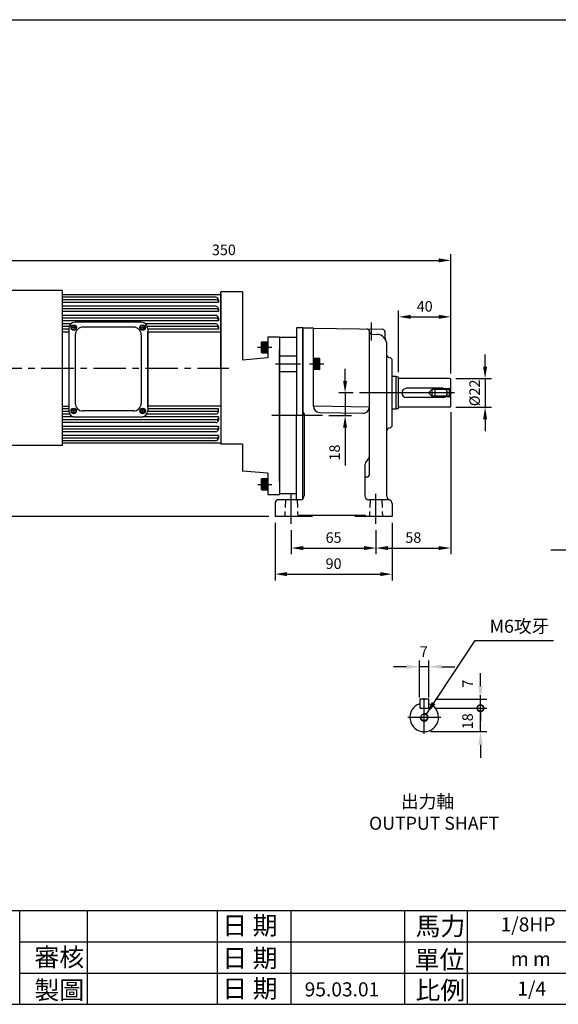
# Model space of a CAD drawing. Extents: x 958 to 2256, y 36 to 803.
# Drawn here: x 1490 to 1904, y 42 to 798 of the extents above; entities that cross this region are included whole.
import ezdxf

# ---------------------------------------------------------------- set-up
doc = ezdxf.new("R2010")
doc.units = 0
doc.header["$LTSCALE"] = 20
doc.header["$MEASUREMENT"] = 0
doc.header["$PDSIZE"] = 10
for name, pattern in [('CENTER', [2, 1.25, -0.25, 0.25, -0.25]), ('CENTERX2', [101.6, 63.5, -12.7, 12.7, -12.7]), ('HIDDEN', [0.45, 0.3, -0.15])]:
    doc.linetypes.add(name, pattern=pattern)
doc.layers.get('0').update_dxf_attribs({"linetype": 'CONTINUOUS'})
doc.layers.get('DEFPOINTS').update_dxf_attribs({"linetype": 'CONTINUOUS'})
for name, color, linetype in [('BORDER', 5, 'CONTINUOUS'), ('CENTER', 2, 'CENTER'), ('DIM', 3, 'CONTINUOUS'), ('HACHURE', 1, 'CONTINUOUS'), ('HATCH', 2, 'CONTINUOUS'), ('HIDDEN', 4, 'HIDDEN'), ('MAIN', 7, 'CONTINUOUS')]:
    doc.layers.add(name, color=color, linetype=linetype)
doc.styles.add('CHINA', font='ROMANC', dxfattribs={"height": 8.1, "bigfont": 'CHINA'})
doc.dimstyles.new('CHINA', dxfattribs={"dimscale": 4, "dimtxt": 2.7, "dimasz": 2.3, "dimexe": 1.2, "dimexo": 1.2, "dimgap": 1, "dimtad": 1, "dimdec": 0, "dimlfac": -1, "dimzin": 9, "dimdsep": 46, "dimtxsty": 'CHINA', "dimcen": 0, "dimclrd": 256, "dimclre": 256, "dimclrt": 256, "dimadec": 0, "dimazin": 2, "dimtfac": 1, "dimtdec": 0, "dimtmove": 0, "dimatfit": 3, "dimfxl": 0, "dimtolj": 1, "dimtzin": 9, "dimarcsym": 0})
doc.dimstyles.new('ISO-25', dxfattribs={"dimscale": 4, "dimtxt": 2.5, "dimasz": 2.5, "dimexe": 1.2, "dimexo": 1.2, "dimgap": 1.2, "dimtad": 1, "dimdsep": 46, "dimtxsty": 'CHINA', "dimcen": 0.5, "dimadec": 0, "dimazin": 0, "dimtfac": 1, "dimtmove": 0, "dimatfit": 3, "dimfxl": 0, "dimarcsym": 0})

# ---------------------------------------------------------------- blocks, each defined once
blk = doc.blocks.new('_DotSmall')
at = {"layer": 'DIM', "color": 0, "const_width": 0.5}
blk.add_lwpolyline([(-0.0625, 0, 1), (0.0625, 0, 1)], format="xyb", close=True, dxfattribs=at)
blk = doc.blocks.new('*D12')
at = {"layer": 'DEFPOINTS', "color": 0}
for p in [(1804.11, 276.84), (1843.83, 276.84), (1804.11, 269.84)]:
    blk.add_point(p, dxfattribs=at)
at = {"layer": 'DIM', "color": 0, "lineweight": -2}
for p, q in [((1843.83, 286.84), (1843.83, 296.84)), ((1808.91, 276.84), (1848.63, 276.84)), ((1843.83, 269.84), (1843.83, 276.84)), ((1808.91, 269.84), (1848.63, 269.84)), ((1843.83, 269.84), (1843.83, 259.84))]:
    blk.add_line(p, q, dxfattribs=at)
at = {"layer": 'DIM', "color": 0}
blk.add_solid([(1842.16, 286.84), (1845.5, 286.84), (1843.83, 276.84)], dxfattribs=at)
at = {"layer": 'DIM', "color": 0, "lineweight": -2, "xscale": 10, "yscale": 10, "zscale": 10, "rotation": 90}
blk.add_blockref('_DotSmall', (1843.83, 269.84), dxfattribs=at)
at = {"layer": 'DIM', "color": 0, "insert": (1835.03, 288.73), "char_height": 8.1, "attachment_point": 5, "rotation": 90, "style": 'CHINA'}
blk.add_mtext('7', dxfattribs=at)
blk = doc.blocks.new('*D13')
at = {"layer": 'DEFPOINTS', "color": 0}
for p in [(1797.11, 301.71), (1797.11, 273.27), (1804.11, 273.27)]:
    blk.add_point(p, dxfattribs=at)
at = {"layer": 'DIM', "color": 0, "lineweight": -2}
for p, q in [((1797.11, 278.07), (1797.11, 306.51)), ((1804.11, 278.07), (1804.11, 306.51)), ((1787.11, 301.71), (1777.11, 301.71)), ((1804.11, 301.71), (1797.11, 301.71)), ((1814.11, 301.71), (1824.11, 301.71))]:
    blk.add_line(p, q, dxfattribs=at)
at = {"layer": 'DIM', "color": 0}
for points in [[(1787.11, 303.37), (1787.11, 300.04), (1797.11, 301.71)], [(1814.11, 303.37), (1814.11, 300.04), (1804.11, 301.71)]]:
    blk.add_solid(points, dxfattribs=at)
at = {"layer": 'DIM', "color": 0, "insert": (1800.27, 312.24), "char_height": 8.1, "attachment_point": 5, "style": 'CHINA'}
blk.add_mtext('7', dxfattribs=at)
blk = doc.blocks.new('*D14')
at = {"layer": 'DEFPOINTS', "color": 0}
for p in [(1804.11, 269.84), (1843.83, 269.84), (1800.61, 251.84)]:
    blk.add_point(p, dxfattribs=at)
at = {"layer": 'DIM', "color": 0, "lineweight": -2}
for p, q in [((1843.83, 269.84), (1843.83, 279.84)), ((1808.91, 269.84), (1848.63, 269.84)), ((1843.83, 251.84), (1843.83, 269.84)), ((1805.41, 251.84), (1848.63, 251.84)), ((1843.83, 241.84), (1843.83, 231.84))]:
    blk.add_line(p, q, dxfattribs=at)
at = {"layer": 'DIM', "color": 0}
blk.add_solid([(1842.16, 241.84), (1845.5, 241.84), (1843.83, 251.84)], dxfattribs=at)
at = {"layer": 'DIM', "color": 0, "lineweight": -2, "xscale": 10, "yscale": 10, "zscale": 10, "rotation": 270}
blk.add_blockref('_DotSmall', (1843.83, 269.84), dxfattribs=at)
at = {"layer": 'DIM', "color": 0, "insert": (1834.98, 259.84), "char_height": 8.1, "attachment_point": 5, "rotation": 90, "style": 'CHINA'}
blk.add_mtext('18', dxfattribs=at)
blk = doc.blocks.new('*D16')
at = {"layer": 'DEFPOINTS', "color": 0}
for p in [(1819.98, 522.96), (1819.98, 500.96), (1847.38, 500.96)]:
    blk.add_point(p, dxfattribs=at)
at = {"layer": 'DIM', "lineweight": -2}
for p, q in [((1847.38, 532.16), (1847.38, 541.36)), ((1824.78, 522.96), (1852.18, 522.96)), ((1847.38, 522.96), (1847.38, 500.96)), ((1824.78, 500.96), (1852.18, 500.96)), ((1847.38, 491.76), (1847.38, 482.56))]:
    blk.add_line(p, q, dxfattribs=at)
at = {"layer": 'DIM'}
for points in [[(1845.85, 532.16), (1848.92, 532.16), (1847.38, 522.96)], [(1845.85, 491.76), (1848.92, 491.76), (1847.38, 500.96)]]:
    blk.add_solid(points, dxfattribs=at)
at = {"layer": 'DIM', "insert": (1839.33, 511.96), "char_height": 8.1, "attachment_point": 5, "rotation": 90, "style": 'CHINA'}
blk.add_mtext('\\A1;%%c22', dxfattribs=at)
blk = doc.blocks.new('*D17')
at = {"layer": 'DEFPOINTS', "color": 0}
for p in [(1698.48, 411.42), (1763.48, 411.42), (1763.48, 392.81)]:
    blk.add_point(p, dxfattribs=at)
at = {"layer": 'DIM', "lineweight": -2}
for p, q in [((1698.48, 406.62), (1698.48, 388.01)), ((1763.48, 406.62), (1763.48, 388.01)), ((1707.68, 392.81), (1754.28, 392.81))]:
    blk.add_line(p, q, dxfattribs=at)
at = {"layer": 'DIM'}
for points in [[(1707.68, 394.34), (1707.68, 391.27), (1698.48, 392.81)], [(1754.28, 394.34), (1754.28, 391.27), (1763.48, 392.81)]]:
    blk.add_solid(points, dxfattribs=at)
at = {"layer": 'DIM', "insert": (1730.98, 400.86), "char_height": 8.1, "attachment_point": 5, "style": 'CHINA'}
blk.add_mtext('\\A1;65', dxfattribs=at)
blk = doc.blocks.new('*D18')
at = {"layer": 'DEFPOINTS', "color": 0}
for p in [(1685.98, 416.96), (1775.98, 416.96), (1775.98, 372.79)]:
    blk.add_point(p, dxfattribs=at)
at = {"layer": 'DIM', "lineweight": -2}
for p, q in [((1685.98, 412.16), (1685.98, 367.99)), ((1775.98, 412.16), (1775.98, 367.99)), ((1695.18, 372.79), (1766.78, 372.79))]:
    blk.add_line(p, q, dxfattribs=at)
at = {"layer": 'DIM'}
for points in [[(1695.18, 374.32), (1695.18, 371.25), (1685.98, 372.79)], [(1766.78, 374.32), (1766.78, 371.25), (1775.98, 372.79)]]:
    blk.add_solid(points, dxfattribs=at)
at = {"layer": 'DIM', "insert": (1730.98, 380.84), "char_height": 8.1, "attachment_point": 5, "style": 'CHINA'}
blk.add_mtext('\\A1;90', dxfattribs=at)
blk = doc.blocks.new('*D19')
at = {"layer": 'DEFPOINTS', "color": 0}
for p in [(1820.98, 501.96), (1763.48, 411.42), (1820.98, 392.81)]:
    blk.add_point(p, dxfattribs=at)
at = {"layer": 'DIM', "lineweight": -2}
for p, q in [((1820.98, 497.16), (1820.98, 388.01)), ((1763.48, 406.62), (1763.48, 388.01)), ((1772.68, 392.81), (1811.78, 392.81))]:
    blk.add_line(p, q, dxfattribs=at)
at = {"layer": 'DIM'}
for points in [[(1772.68, 394.34), (1772.68, 391.27), (1763.48, 392.81)], [(1811.78, 394.34), (1811.78, 391.27), (1820.98, 392.81)]]:
    blk.add_solid(points, dxfattribs=at)
at = {"layer": 'DIM', "insert": (1792.23, 400.86), "char_height": 8.1, "attachment_point": 5, "style": 'CHINA'}
blk.add_mtext('\\A1;58', dxfattribs=at)
blk = doc.blocks.new('*D20')
at = {"layer": 'DEFPOINTS', "color": 0}
for p in [(1750.83, 511.96), (1722.48, 494.53), (1739.83, 494.53)]:
    blk.add_point(p, dxfattribs=at)
at = {"layer": 'DIM', "lineweight": -2}
for p, q in [((1739.83, 521.16), (1739.83, 530.36)), ((1746.03, 511.96), (1735.03, 511.96)), ((1739.83, 511.96), (1739.83, 494.53)), ((1727.28, 494.53), (1744.63, 494.53)), ((1739.83, 485.33), (1739.83, 456.17))]:
    blk.add_line(p, q, dxfattribs=at)
at = {"layer": 'DIM'}
for points in [[(1738.29, 521.16), (1741.36, 521.16), (1739.83, 511.96)], [(1738.29, 485.33), (1741.36, 485.33), (1739.83, 494.53)]]:
    blk.add_solid(points, dxfattribs=at)
at = {"layer": 'DIM', "insert": (1731.78, 466.15), "char_height": 8.1, "attachment_point": 5, "rotation": 90, "style": 'CHINA'}
blk.add_mtext('\\A1;18', dxfattribs=at)
blk = doc.blocks.new('*D21')
at = {"layer": 'DEFPOINTS', "color": 0}
for p in [(1820.98, 570.34), (1780.98, 522.96), (1820.98, 521.96)]:
    blk.add_point(p, dxfattribs=at)
at = {"layer": 'DIM', "lineweight": -2}
for p, q in [((1780.98, 527.76), (1780.98, 575.14)), ((1820.98, 526.76), (1820.98, 575.14)), ((1790.18, 570.34), (1811.78, 570.34))]:
    blk.add_line(p, q, dxfattribs=at)
at = {"layer": 'DIM'}
for points in [[(1790.18, 571.87), (1790.18, 568.8), (1780.98, 570.34)], [(1811.78, 571.87), (1811.78, 568.8), (1820.98, 570.34)]]:
    blk.add_solid(points, dxfattribs=at)
at = {"layer": 'DIM', "insert": (1800.98, 578.39), "char_height": 8.1, "attachment_point": 5, "style": 'CHINA'}
blk.add_mtext('\\A1;40', dxfattribs=at)
blk = doc.blocks.new('*D22')
at = {"layer": 'DEFPOINTS', "color": 0}
for p in [(1820.98, 613.71), (1472.43, 574.28), (1820.98, 521.96)]:
    blk.add_point(p, dxfattribs=at)
at = {"layer": 'DIM', "lineweight": -2}
for p, q in [((1472.43, 579.08), (1472.43, 618.51)), ((1481.63, 613.71), (1811.78, 613.71)), ((1820.98, 526.76), (1820.98, 618.51))]:
    blk.add_line(p, q, dxfattribs=at)
at = {"layer": 'DIM'}
for points in [[(1481.63, 615.24), (1481.63, 612.18), (1472.43, 613.71)], [(1811.78, 615.24), (1811.78, 612.18), (1820.98, 613.71)]]:
    blk.add_solid(points, dxfattribs=at)
at = {"layer": 'DIM', "insert": (1646.71, 621.76), "char_height": 8.1, "attachment_point": 5, "style": 'CHINA'}
blk.add_mtext('\\A1;350', dxfattribs=at)
blk = doc.blocks.new('*D28')
at = {"layer": 'DEFPOINTS', "color": 0}
for p in [(1481.91, 590.53), (1433.82, 416.96), (1685.98, 416.96)]:
    blk.add_point(p, dxfattribs=at)
at = {"layer": 'DIM', "lineweight": -2}
for p, q in [((1477.11, 590.53), (1429.02, 590.53)), ((1433.82, 581.33), (1433.82, 426.16)), ((1681.18, 416.96), (1429.02, 416.96))]:
    blk.add_line(p, q, dxfattribs=at)
at = {"layer": 'DIM'}
for points in [[(1432.28, 581.33), (1435.35, 581.33), (1433.82, 590.53)], [(1432.28, 426.16), (1435.35, 426.16), (1433.82, 416.96)]]:
    blk.add_solid(points, dxfattribs=at)
at = {"layer": 'DIM', "insert": (1425.77, 503.74), "char_height": 8.1, "attachment_point": 5, "rotation": 90, "style": 'CHINA'}
blk.add_mtext('\\A1;174', dxfattribs=at)

msp = doc.modelspace()

# ---------------------------------------------------------------- hatches: boundary and pattern name
at = {"layer": 'HATCH'}
h = msp.add_hatch(dxfattribs=at)
h.set_pattern_fill('_USER', color=256, scale=0.5, style=0, pattern_type=0)
h.set_pattern_definition([(180, (3421.1365, 62.098), (-1e-13, 0.5), [])])
h.paths.add_polyline_path([(1680.479, 551.19), (1680.479, 546.94), (1675.779, 546.94), (1675.779, 551.19)])
h.paths.add_polyline_path([(1680.479, 546.94), (1680.479, 542.69), (1675.779, 542.69), (1675.779, 546.94)])
h = msp.add_hatch(dxfattribs=at)
h.set_pattern_fill('_USER', color=256, scale=0.5, style=0, pattern_type=0)
h.set_pattern_definition([(0, (-25.17913, 49.20553), (0, 0.5), [])])
h.paths.add_polyline_path([(1715.479, 538.297), (1715.479, 534.047), (1720.179, 534.047), (1720.179, 538.297)])
h.paths.add_polyline_path([(1715.479, 534.047), (1715.479, 529.797), (1720.179, 529.797), (1720.179, 534.047)])
h = msp.add_hatch(dxfattribs=at)
h.set_pattern_fill('_USER', color=256, scale=0.5, style=0, pattern_type=0)
h.set_pattern_definition([(180, (3421.1365, -42.97475), (-1e-13, 0.5), [])])
h.paths.add_polyline_path([(1680.479, 446.117), (1680.479, 441.867), (1675.779, 441.867), (1675.779, 446.117)])
h.paths.add_polyline_path([(1680.479, 441.867), (1680.479, 437.617), (1675.779, 437.617), (1675.779, 441.867)])

# ---------------------------------------------------------------- linework, layer by layer
for p, q in [((1644.479, 587.275), (1522.479, 587.275)), ((1522.479, 587.275), (1522.479, 473.275)), ((1641.479, 583.379), (1522.479, 583.379)), ((1641.479, 576.379), (1522.479, 576.379)), ((1641.479, 569.379), (1522.479, 569.379)), ((1527.767, 562.83), (1522.479, 562.83)), ((1527.479, 561.156), (1527.479, 498.394)), ((1641.479, 562.83), (1587.954, 562.83)), ((1588.242, 561.156), (1588.242, 498.394)), ((1522.479, 558.721), (1527.479, 558.721)), ((1532.479, 556.475), (1532.479, 504.075)), ((1583.242, 556.475), (1583.242, 504.075)), ((1778.979, 524.455), (1775.979, 524.455)), ((1778.979, 499.455), (1778.979, 524.455)), ((1780.608, 523.969), (1778.979, 524.405)), ((1780.979, 500.425), (1780.979, 523.486)), ((1819.979, 522.955), (1780.979, 522.955)), ((1820.979, 501.955), (1820.979, 521.955)), ((1814.979, 515.455), (1786.979, 515.455)), ((1814.979, 508.455), (1786.979, 508.455)), ((1522.479, 501.829), (1527.479, 501.829)), ((1778.979, 499.455), (1775.979, 499.455)), ((1780.608, 499.942), (1778.979, 499.505)), ((1819.979, 500.955), (1780.979, 500.955)), ((1527.524, 497.72), (1522.479, 497.72)), ((1641.479, 497.72), (1588.197, 497.72)), ((1641.479, 491.171), (1522.479, 491.171)), ((1641.479, 484.171), (1522.479, 484.171)), ((1641.479, 477.171), (1522.479, 477.171)), ((1644.479, 473.275), (1522.479, 473.275))]:
    msp.add_line(p, q)
at = {"color": 7}
for p, q in [((1583.242, 566.156), (1532.479, 566.156)), ((1577.242, 562.475), (1538.479, 562.475)), ((1583.242, 493.394), (1532.479, 493.394)), ((1577.242, 498.075), (1538.479, 498.075))]:
    msp.add_line(p, q, dxfattribs=at)
for points in [[(1588.242, 558.721), (1644.479, 558.721), (1644.479, 501.829), (1588.242, 501.829)], [(1797.115, 269.844), (1804.115, 269.844), (1804.115, 276.844), (1797.115, 276.844)]]:
    msp.add_lwpolyline(points, close=True)
for centre, radius in [((1531.39, 562.106), 2.125), ((1584.331, 562.106), 2.125), ((1531.39, 498.107), 2.125), ((1584.331, 498.107), 2.125), ((1800.615, 262.844), 2.55)]:
    msp.add_circle(centre, radius)
for centre, radius, start, end in [((1641.479, 582.379), 1, 0, 90), ((1641.479, 575.379), 1, 0, 90), ((1641.479, 568.379), 1, 0, 90), ((1532.479, 561.156), 5, 90, 180), ((1538.479, 556.475), 6, 90, 180), ((1577.242, 556.475), 6, 360, 90), ((1583.242, 561.156), 5, 0, 90), ((1641.479, 561.83), 1, 0, 90), ((1780.479, 523.486), 0.5, 0, 75), ((1819.979, 521.955), 1, 0, 90), ((1819.979, 521.955), 1, 0, 90), ((1786.979, 511.955), 3.5, 90, 270), ((1814.979, 511.955), 3.5, 270, 90), ((1538.479, 504.075), 6, 180, 270), ((1577.242, 504.075), 6, 270, 360), ((1780.479, 500.425), 0.5, 285, 0), ((1819.979, 501.955), 1, 270, 0), ((1819.979, 501.955), 1, 270, 0), ((1532.479, 498.394), 5, 180, 270), ((1583.242, 498.394), 5, 270, 0), ((1641.479, 498.72), 1, 270, 0), ((1641.479, 492.171), 1, 270, 0), ((1641.479, 485.171), 1, 270, 0), ((1641.479, 478.171), 1, 270, 0), ((1800.615, 262.844), 11, 108.553005, 71.446995)]:
    msp.add_arc(centre, radius, start, end)
at = {"layer": 'BORDER'}
for p, q in [((1213.837, 798.493), (2249.837, 798.493)), ((1213.837, 114.493), (2249.837, 114.493)), ((1213.837, 42.493), (2249.837, 42.493))]:
    msp.add_line(p, q, dxfattribs=at)
at = {"layer": 'CENTER'}
msp.add_line((1759.979, 565.882), (1759.979, 552.129), dxfattribs=at)
at = {"layer": 'CENTER', "ltscale": 1.2}
for p, q in [((1672.479, 546.94), (1683.479, 546.94)), ((1723.479, 534.047), (1712.479, 534.047))]:
    msp.add_line(p, q, dxfattribs=at)
at = {"layer": 'CENTER', "color": 191}
for p, q in [((1466.434, 531.025), (1650.479, 531.025)), ((1672.761, 441.525), (1683.479, 441.525))]:
    msp.add_line(p, q, dxfattribs=at)
at = {"layer": 'CENTER', "ltscale": 2}
for p, q in [((1705.479, 534.047), (1686.479, 534.047)), ((1707.479, 494.525), (1689.479, 494.525))]:
    msp.add_line(p, q, dxfattribs=at)
at = {"layer": 'CENTER', "linetype": 'CENTERX2', "ltscale": 0.3}
msp.add_line((1823.979, 511.955), (1750.826, 511.955), dxfattribs=at)
at = {"layer": 'CENTER', "linetype": 'CENTERX2', "ltscale": 0.5}
msp.add_line((1722.479, 494.525), (1683.479, 494.525), dxfattribs=at)
at = {"layer": 'CENTER', "ltscale": 1.5}
for p, q in [((1698.479, 411.423), (1698.479, 434.514)), ((1763.479, 411.423), (1763.479, 434.514))]:
    msp.add_line(p, q, dxfattribs=at)
at = {"layer": 'CENTER', "ltscale": 20}
for p, q in [((1800.615, 250.114), (1800.615, 277.673)), ((1788.129, 262.844), (1813.342, 262.844))]:
    msp.add_line(p, q, dxfattribs=at)
at = {"layer": 'DIM'}
for p, q in [((1680.479, 446.117), (1680.479, 437.617)), ((1489.837, 42.493), (1489.837, 114.493)), ((1489.837, 42.493), (1489.837, 114.493)), ((1541.837, 42.493), (1541.837, 114.493)), ((1641.837, 42.493), (1641.837, 114.493)), ((1698.311, 42.493), (1698.311, 114.493)), ((1785.837, 42.493), (1785.837, 114.493)), ((1833.837, 42.493), (1833.837, 114.493)), ((1489.837, 90.493), (2093.837, 90.493)), ((1489.837, 66.493), (1937.837, 66.493))]:
    msp.add_line(p, q, dxfattribs=at)
at = {"layer": 'HACHURE'}
for p, q in [((1640.479, 585.431), (1522.479, 585.431)), ((1642.479, 583.431), (1642.479, 581.327)), ((1642.479, 581.327), (1522.479, 581.327)), ((1640.479, 578.431), (1522.479, 578.431)), ((1642.479, 576.431), (1642.479, 574.327)), ((1642.479, 574.327), (1522.479, 574.327)), ((1640.479, 571.431), (1522.479, 571.431)), ((1642.479, 567.327), (1522.479, 567.327)), ((1642.479, 569.431), (1642.479, 567.327)), ((1529.144, 564.882), (1522.479, 564.882)), ((1527.479, 560.778), (1522.479, 560.778)), ((1533.09, 562.106), (1529.69, 562.106)), ((1531.39, 563.806), (1531.39, 560.406)), ((1582.631, 562.106), (1586.031, 562.106)), ((1584.331, 563.806), (1584.331, 560.406)), ((1640.479, 564.882), (1586.577, 564.882)), ((1642.479, 560.778), (1588.242, 560.778)), ((1642.479, 562.882), (1642.479, 560.778)), ((1806.529, 514.505), (1803.979, 511.955)), ((1806.529, 514.505), (1803.979, 511.955)), ((1820.979, 514.505), (1806.529, 514.505)), ((1820.979, 514.505), (1806.529, 514.505)), ((1806.529, 514.505), (1806.529, 509.405)), ((1806.529, 514.505), (1806.529, 509.405)), ((1806.529, 509.405), (1803.979, 511.955)), ((1806.529, 509.405), (1803.979, 511.955)), ((1820.979, 509.405), (1806.529, 509.405)), ((1820.979, 509.405), (1806.529, 509.405)), ((1527.479, 499.772), (1522.479, 499.772)), ((1531.39, 496.407), (1531.39, 499.807)), ((1584.331, 496.407), (1584.331, 499.807)), ((1642.479, 499.772), (1588.242, 499.772)), ((1642.479, 497.668), (1642.479, 499.772)), ((1528.287, 495.668), (1522.479, 495.668)), ((1531.719, 493.452), (1522.479, 493.452)), ((1533.09, 498.107), (1529.69, 498.107)), ((1582.631, 498.107), (1586.031, 498.107)), ((1642.479, 493.452), (1584.002, 493.452)), ((1640.479, 495.668), (1587.434, 495.668)), ((1642.479, 493.452), (1642.479, 491.119)), ((1640.479, 489.119), (1522.479, 489.119)), ((1642.479, 486.223), (1522.479, 486.223)), ((1642.479, 486.223), (1642.479, 484.119)), ((1640.479, 482.119), (1522.479, 482.119)), ((1642.479, 479.223), (1522.479, 479.223)), ((1642.479, 479.223), (1642.479, 477.119)), ((1640.479, 475.119), (1522.479, 475.119))]:
    msp.add_line(p, q, dxfattribs=at)
for centre in [(1531.39, 562.106), (1584.331, 562.106), (1531.39, 498.107), (1584.331, 498.107)]:
    msp.add_circle(centre, 1.7, dxfattribs=at)
for centre, radius, start, end in [((1640.479, 583.431), 2, 0, 90), ((1640.479, 576.431), 2, 0, 90), ((1640.479, 569.431), 2, 0, 90), ((1640.479, 562.882), 2, 0, 90), ((1640.479, 497.668), 2, 270, 0), ((1640.479, 491.119), 2, 270, 0), ((1640.479, 484.119), 2, 270, 0), ((1640.479, 477.119), 2, 270, 0), ((1800.615, 262.844), 3, 180, 90)]:
    msp.add_arc(centre, radius, start, end, dxfattribs=at)
at = {"layer": 'HIDDEN', "color": 4}
for p, q in [((1819.979, 514.955), (1808.979, 514.955)), ((1819.979, 514.955), (1808.979, 514.955)), ((1820.979, 515.655), (1819.979, 514.955)), ((1820.979, 515.655), (1819.979, 514.955)), ((1819.979, 508.955), (1808.979, 508.955)), ((1819.979, 508.955), (1808.979, 508.955)), ((1820.979, 508.255), (1819.979, 508.955)), ((1820.979, 508.255), (1819.979, 508.955))]:
    msp.add_line(p, q, dxfattribs=at)
at = {"layer": 'HIDDEN'}
for p, q in [((1808.979, 508.955), (1808.979, 514.955)), ((1808.979, 508.955), (1808.979, 514.955)), ((1819.979, 508.955), (1819.979, 514.955)), ((1819.979, 508.955), (1819.979, 514.955)), ((1693.979, 429.955), (1693.479, 416.955)), ((1702.979, 429.955), (1703.479, 416.955)), ((1758.979, 429.955), (1758.479, 416.955)), ((1767.979, 429.955), (1768.479, 416.955))]:
    msp.add_line(p, q, dxfattribs=at)
at = {"layer": 'MAIN'}
for p, q in [((1522.479, 590.525), (1481.91, 590.525)), ((1522.479, 590.525), (1522.479, 471.525)), ((1522.479, 589.775), (1522.479, 471.525)), ((1522.479, 589.275), (1522.479, 488.239)), ((1644.479, 531.025), (1644.479, 589.525)), ((1660.979, 589.525), (1644.479, 589.525)), ((1652.979, 589.525), (1644.479, 589.525)), ((1644.479, 588.025), (1644.479, 472.525)), ((1660.979, 589.525), (1660.979, 537.148)), ((1702.479, 562.025), (1702.479, 494.525)), ((1707.479, 562.025), (1702.479, 562.025)), ((1707.479, 430.719), (1707.479, 562.025)), ((1707.479, 562.025), (1707.479, 494.525)), ((1707.479, 562.025), (1714.479, 562.025)), ((1715.479, 501.869), (1715.479, 561.025)), ((1715.548, 561.705), (1768.514, 560.78)), ((1680.479, 555.025), (1680.479, 538.854)), ((1680.479, 555.025), (1689.479, 555.025)), ((1689.479, 555.025), (1689.479, 434.025)), ((1702.479, 554.525), (1689.479, 554.525)), ((1689.479, 554.025), (1689.479, 434.323)), ((1758.479, 449.238), (1758.479, 558.99)), ((1760.444, 556.921), (1764.118, 556.857)), ((1770.479, 558.78), (1770.479, 554.126)), ((1675.779, 551.19), (1675.479, 551.017)), ((1675.479, 542.863), (1675.479, 551.017)), ((1675.779, 542.69), (1675.779, 551.19)), ((1689.479, 545.025), (1689.479, 494.525)), ((1689.479, 444.025), (1689.479, 545.025)), ((1771.979, 432.612), (1771.979, 548.859)), ((1680.479, 538.854), (1660.979, 537.148)), ((1675.779, 542.69), (1675.479, 542.863)), ((1720.179, 529.797), (1720.179, 538.297)), ((1720.179, 538.297), (1720.479, 538.124)), ((1720.479, 529.97), (1720.479, 538.124)), ((1774.464, 538.834), (1773.494, 539.077)), ((1775.979, 487.017), (1775.979, 536.894)), ((1720.179, 529.797), (1720.479, 529.97)), ((1715.865, 501.949), (1758.478, 501.205)), ((1689.479, 444.025), (1689.479, 494.525)), ((1702.479, 429.955), (1702.479, 494.525)), ((1707.479, 430.719), (1707.479, 494.525)), ((1708.479, 495.955), (1708.479, 432.955)), ((1720.391, 496.87), (1753.391, 496.293)), ((1774.464, 485.077), (1773.494, 484.834)), ((1522.479, 471.525), (1481.91, 471.525)), ((1660.979, 472.525), (1644.479, 472.525)), ((1660.979, 472.525), (1660.979, 451.902)), ((1754.979, 456.428), (1754.979, 432.955)), ((1680.479, 450.196), (1660.979, 451.902)), ((1675.779, 446.117), (1675.479, 445.944)), ((1675.779, 437.617), (1675.779, 446.117)), ((1680.479, 450.196), (1680.479, 434.025)), ((1756.479, 447.238), (1754.979, 447.238)), ((1675.479, 437.79), (1675.479, 445.944)), ((1675.779, 437.617), (1675.479, 437.79)), ((1680.479, 434.025), (1689.479, 434.025)), ((1702.479, 434.525), (1689.479, 434.525)), ((1685.979, 426.955), (1685.979, 416.955)), ((1705.479, 429.955), (1688.979, 429.955)), ((1773.585, 429.955), (1757.979, 429.955)), ((1775.979, 426.955), (1775.979, 416.955)), ((1714.479, 416.955), (1685.979, 416.955)), ((1704.144, 416.955), (1704.144, 416.955)), ((1705.144, 417.955), (1754.813, 417.955)), ((1714.479, 416.955), (1714.479, 416.955)), ((1775.979, 416.955), (1747.479, 416.955)), ((1747.479, 416.955), (1747.479, 416.955)), ((1755.813, 416.955), (1755.813, 416.955))]:
    msp.add_line(p, q, dxfattribs=at)
at = {"layer": 'MAIN', "ltscale": 1.2}
for p, q in [((1675.779, 551.19), (1680.479, 551.19)), ((1675.779, 542.69), (1680.479, 542.69)), ((1720.179, 538.297), (1715.479, 538.297)), ((1720.179, 529.797), (1715.479, 529.797)), ((1675.779, 446.117), (1680.479, 446.117)), ((1675.779, 437.617), (1680.479, 437.617))]:
    msp.add_line(p, q, dxfattribs=at)
at = {"layer": 'MAIN', "ltscale": 2}
for p, q in [((1702.479, 540.047), (1689.479, 540.047)), ((1702.479, 528.047), (1689.479, 528.047))]:
    msp.add_line(p, q, dxfattribs=at)
at = {"layer": 'MAIN'}
for centre, radius, start, end in [((1714.479, 561.025), 1, 0, 90), ((1715.565, 562.704), 1, 237.098545, 269), ((1756.479, 558.99), 2, 0, 89), ((1768.479, 558.78), 2, 0, 89), ((1760.479, 558.921), 2, 180, 269), ((1763.979, 548.859), 8, 0, 89), ((1772.479, 554.126), 2, 180, 211.788331), ((1773.979, 541.017), 2, 180, 255.963757), ((1773.979, 536.894), 2, 0, 75.963757), ((1720.479, 501.869), 5, 180, 269), ((1753.479, 501.293), 5, 269, 0), ((1707.479, 495.955), 1, 0, 90), ((1773.979, 482.894), 2, 104.036243, 180), ((1773.979, 487.017), 2, 284.036243, 0), ((1764.886, 453.93), 10.345, 134.822548, 160.116798), ((1755.479, 463.396), 3, 314.822548, 359.999751), ((1757.979, 456.428), 3, 160.116798, 180), ((1756.479, 449.238), 2, 270, 0), ((1705.479, 432.955), 3, 270, 0), ((1757.979, 432.955), 3, 180, 270), ((1774.979, 432.612), 3, 180, 250.528779), ((1688.979, 426.955), 3, 90, 180), ((1772.979, 426.955), 3, 0, 70.528779), ((1705.144, 416.955), 1, 90, 180), ((1715.479, 416.955), 1, 90, 180), ((1746.479, 416.955), 1, 0, 90), ((1754.813, 416.955), 1, 0, 90)]:
    msp.add_arc(centre, radius, start, end, dxfattribs=at)

# ---------------------------------------------------------------- texts
at = {"layer": 'DIM', "style": 'CHINA'}
for s, height, p in [('日 期', 14, (1645.459, 95.969)), ('馬力', 14, (1793.944, 95.502)), ('1/8HP', 10.8, (1859.287, 98.444)), ('審核', 14, (1501.145, 71.671)), ('日 期', 14, (1645.459, 70.957)), ('單位', 14, (1793.221, 69.746)), ('m m', 10.8, (1867.246, 71.971)), ('製圖', 14, (1501.179, 46.43)), ('日 期', 14, (1645.459, 47.521)), ('比例', 14, (1793.924, 46.289)), ('1/4', 10.8, (1872.11, 49.162)), ('95.03.01', 10.8, (1708.792, 48.572))]:
    msp.add_text(s, height=height, dxfattribs=at).set_placement(p)
at = {"layer": 'DIM', "insert": (1850.852, 327.78), "char_height": 10, "attachment_point": 7, "style": 'CHINA'}
msp.add_mtext('{\\fﾷsﾲￓﾩ\ufffaￅ￩|b0|i0|c136|p18;M6攻牙}', dxfattribs=at)
at = {"layer": 'DIM', "insert": (1758.236, 203.174), "char_height": 10, "width": 232.951, "attachment_point": 1}
msp.add_mtext('{\\fﾷsﾲￓﾩ\ufffaￅ￩|b0|i0|c136|p18;        出力軸\\POUTPUT SHAFT\\P }', dxfattribs=at)

# ---------------------------------------------------------------- dimensions: what is measured, and where the dimension line sits
at = {"layer": 'DIM'}
dim = msp.add_linear_dim(base=(1820.979, 613.709), p1=(1472.434, 574.275), p2=(1820.979, 521.955), text='350', dimstyle='CHINA', dxfattribs=at)
dim.commit()
dim.dimension.update_dxf_attribs({"geometry": '*D22', "text_midpoint": (1646.706, 621.759)})
dim = msp.add_linear_dim(base=(1433.817, 416.955), p1=(1481.91, 590.525), p2=(1685.979, 416.955), angle=90, dimstyle='CHINA', dxfattribs=at)
dim.commit()
dim.dimension.update_dxf_attribs({"geometry": '*D28', "text_midpoint": (1425.767, 503.74)})
for base, p1, p2, picture, middle in [((1820.979, 570.335), (1780.979, 522.955), (1820.979, 521.955), '*D21', (1800.979, 578.385)), ((1820.978676072, 392.807733441), (1763.478676072, 411.423025359), (1820.978676072, 501.95525342), '*D19', (1792.228676072, 400.857733441)), ((1775.979, 372.787), (1685.979, 416.955), (1775.979, 416.955), '*D18', (1730.979, 380.837)), ((1763.479, 392.808), (1698.479, 411.423), (1763.479, 411.423), '*D17', (1730.979, 400.858))]:
    dim = msp.add_linear_dim(base=base, p1=p1, p2=p2, dimstyle='CHINA', dxfattribs=at)
    dim.commit()
    dim.dimension.update_dxf_attribs({"geometry": picture, "text_midpoint": middle})
dim = msp.add_linear_dim(base=(1847.383, 500.955), p1=(1819.979, 522.955), p2=(1819.979, 500.955), angle=90, text='%%c<>', dimstyle='CHINA', dxfattribs=at)
dim.commit()
dim.dimension.update_dxf_attribs({"geometry": '*D16', "text_midpoint": (1847.383, 511.955), "dimtype": 160})
dim = msp.add_linear_dim(base=(1739.826, 494.525), p1=(1750.826, 511.955), p2=(1722.479, 494.525), angle=90, text='18', dimstyle='CHINA', dxfattribs=at)
dim.commit()
dim.dimension.update_dxf_attribs({"geometry": '*D20', "text_midpoint": (1731.776, 466.147)})
for base, p1, p2, angle, override, picture, middle in [((1797.115, 301.707), (1804.115, 273.272), (1797.115, 273.272), 180, {"dimgap": 1.2, "dimtxsty": 'CHINA', "dimtol": 0, "dimlim": 0, "dimtm": 0.02, "dimtfac": 0.7, "dimtmove": 1}, '*D13', (1800.268, 303.392)), ((1843.831, 276.844), (1804.115, 269.844), (1804.115, 276.844), 90, {"dimblk1": 'DotSmall', "dimsah": 1, "dimtmove": 1}, '*D12', (1843.881, 288.726)), ((1843.831, 269.844), (1800.615, 251.844), (1804.115, 269.844), 90, {"dimgap": 1.2, "dimtxsty": 'CHINA', "dimblk2": 'DotSmall', "dimsah": 1, "dimtol": 0, "dimlim": 0, "dimtm": 0.05, "dimtfac": 0.7, "dimtmove": 1}, '*D14', (1843.831, 259.844))]:
    dim = msp.add_linear_dim(base=base, p1=p1, p2=p2, angle=angle, dimstyle='ISO-25', override=override, dxfattribs=at)
    dim.commit()
    dim.dimension.update_dxf_attribs({"geometry": picture, "text_midpoint": middle, "dimtype": 160})

# ---------------------------------------------------------------- leaders
msp.add_leader([(1968.52, 429.955), (1947.143, 391.225), (1897.951, 391.225)], dimstyle='CHINA', override={"dimgap": 1.5, "dimtad": 1}, dxfattribs=at)
at = {"layer": 'DIM', "annotation_type": 0, "has_hookline": 1, "hookline_direction": 0, "text_width": 49.055}
msp.add_leader([(1802.274, 265.343), (1839.742, 321.78), (1844.852, 321.78)], dimstyle='ISO-25', override={"dimgap": 1.5, "dimtad": 1}, dxfattribs=at)

doc.saveas('drawing.dxf')
